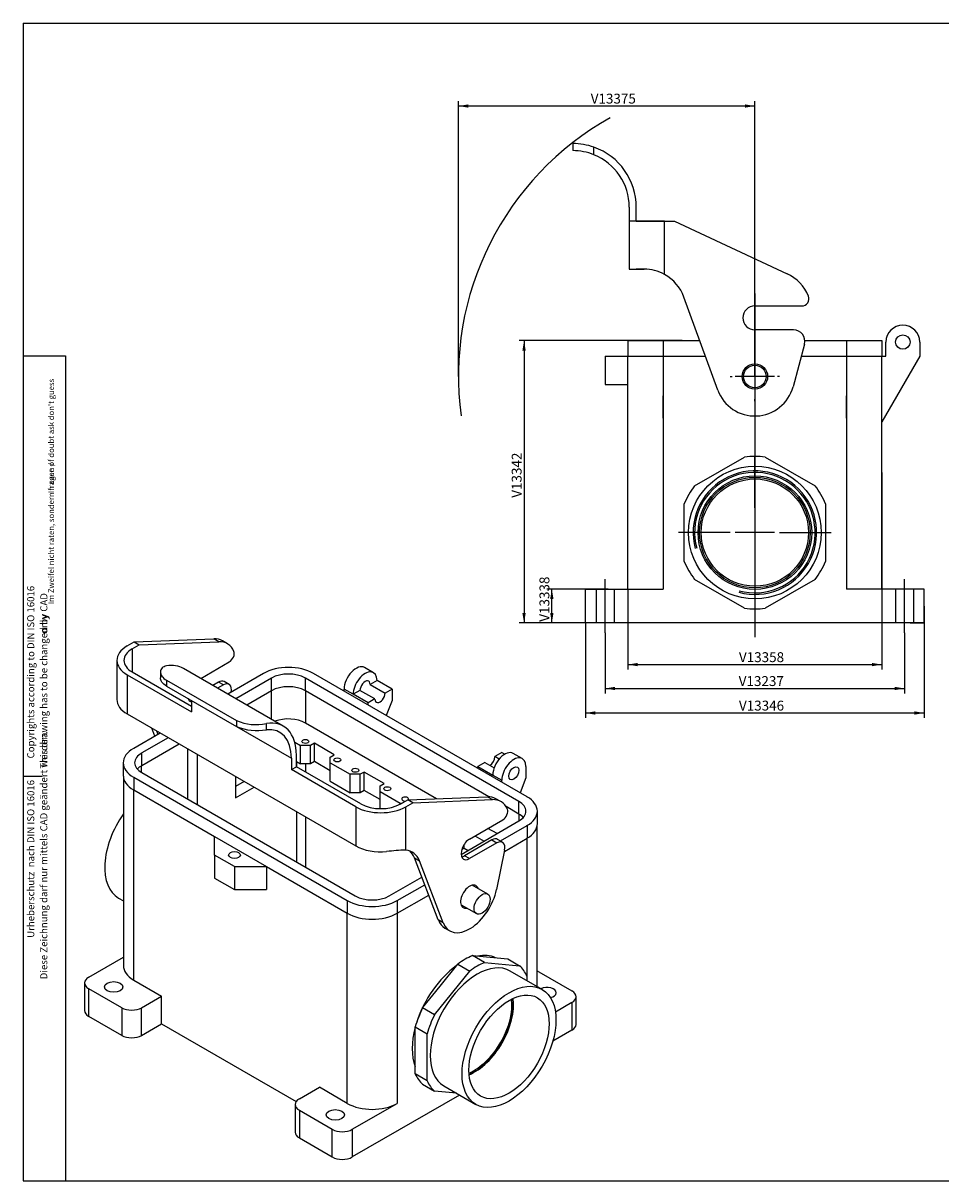
# Model space of a CAD drawing. Units: millimetres. Extents: x 5 to 591, y 5 to 415.
# Drawn here: x 5 to 330, y 5 to 415 of the extents above; entities that cross this region are included whole.
import ezdxf
from ezdxf.enums import TextEntityAlignment as Align
from ezdxf.lldxf.tags import DXFTag

# ---------------------------------------------------------------- set-up
doc = ezdxf.new("R2010")
doc.units = ezdxf.units.MM
for name, color, linetype in [('Default', 7, 'Continuous'), ('DV2_Standard', 7, 'Continuous'), ('H_A_64_LEVER', 7, 'Continuous'), ('H_A_64_SGRL_NPT_', 7, 'Continuous'), ('Standard', 7, 'Continuous')]:
    doc.layers.add(name, color=color, linetype=linetype)
doc.styles.add('SEACAD_seiso_ttf', font='seiso.ttf')
doc.styles.add('SEACAD_seiso_ttfI', font='seiso.ttf')
tags = doc.linetypes.add('CENTER2', pattern=[28.575, 19.05, -3.175, 3.175, -3.175]).pattern_tags.tags
tags[10:11] = [DXFTag(74, 4), DXFTag(75, 0), DXFTag(340, '0'), DXFTag(46, 0.0), DXFTag(50, 0.0), DXFTag(44, 0.0), DXFTag(45, 0.0)]
tags[8:9] = [DXFTag(74, 4), DXFTag(75, 0), DXFTag(340, '0'), DXFTag(46, 0.0), DXFTag(50, 0.0), DXFTag(44, 0.0), DXFTag(45, 0.0)]
tags[6:7] = [DXFTag(74, 4), DXFTag(75, 0), DXFTag(340, '0'), DXFTag(46, 0.0), DXFTag(50, 0.0), DXFTag(44, 0.0), DXFTag(45, 0.0)]
tags[4:5] = [DXFTag(74, 4), DXFTag(75, 0), DXFTag(340, '0'), DXFTag(46, 0.0), DXFTag(50, 0.0), DXFTag(44, 0.0), DXFTag(45, 0.0)]
tags = doc.linetypes.add('HIDDEN2', pattern=[4.7625, 3.175, -1.5875]).pattern_tags.tags
tags[6:7] = [DXFTag(74, 4), DXFTag(75, 0), DXFTag(340, '0'), DXFTag(46, 0.0), DXFTag(50, 0.0), DXFTag(44, 0.0), DXFTag(45, 0.0)]
tags[4:5] = [DXFTag(74, 4), DXFTag(75, 0), DXFTag(340, '0'), DXFTag(46, 0.0), DXFTag(50, 0.0), DXFTag(44, 0.0), DXFTag(45, 0.0)]
doc.dimstyles.new('DIN', dxfattribs={"dimtxt": 3.5, "dimasz": 3.5, "dimexe": 1.75, "dimexo": 0, "dimgap": 1.75, "dimtad": 1, "dimtxsty": 'SEACAD_seiso_ttf', "dimblk1": '_SE_FILLED', "dimblk2": '_SE_FILLED', "dimsah": 1, "dimcen": 1.75, "dimadec": 0, "dimazin": 0, "dimtfac": 1, "dimtmove": 0, "dimatfit": 3, "dimfxl": 0, "dimtolj": 1, "dimarcsym": 0})

# ---------------------------------------------------------------- blocks, each defined once
blk = doc.blocks.new('SEANNOT_GROUP')
at = {"layer": 'Standard', "color": 7, "linetype": 'CENTER2'}
blk.add_line((211.16, 199.06), (211.16, 218.06), dxfattribs=at)
blk = doc.blocks.new('SEANNOT_GROUP1')
at = {"layer": 'Standard', "color": 7, "linetype": 'CENTER2'}
blk.add_line((317.16, 199.06), (317.16, 218.06), dxfattribs=at)
blk = doc.blocks.new('SEANNOT_GROUP5')
at = {"layer": 'Standard', "color": 7, "linetype": 'CENTER2'}
blk.add_line((264.16, 319.3), (264.16, 197.5), dxfattribs=at)
blk = doc.blocks.new('SEANNOT_GROUP6')
at = {"layer": 'Standard', "color": 7, "linetype": 'CENTER2'}
for p, q in [((264.16, 298.61), (264.16, 297.86)), ((264.16, 296.86), (264.16, 282.86)), ((255.41, 289.86), (256.16, 289.86)), ((271.16, 289.86), (257.16, 289.86)), ((272.91, 289.86), (272.16, 289.86)), ((264.16, 281.11), (264.16, 281.86))]:
    blk.add_line(p, q, dxfattribs=at)
blk = doc.blocks.new('SEANNOT_GROUP8')
at = {"layer": 'Standard', "color": 7, "linetype": 'CENTER2'}
for p, q in [((264.16, 243.31), (264.16, 261.56)), ((264.16, 241.56), (264.16, 227.56)), ((255.41, 234.56), (237.16, 234.56)), ((271.16, 234.56), (257.16, 234.56)), ((272.91, 234.56), (291.16, 234.56)), ((264.16, 225.81), (264.16, 207.56))]:
    blk.add_line(p, q, dxfattribs=at)
blk = doc.blocks.new('SE1')
at = {"layer": 'DV2_Standard', "color": 7, "linetype": 'HIDDEN2'}
blk.add_arc((264.16, 289.86), 105, 119.1845, 187.6421, dxfattribs=at)
at = {"layer": 'H_A_64_LEVER', "color": 7, "linetype": 'Continuous'}
for p, q in [((199.66, 372.36), (199.66, 369.86)), ((207.16, 368.4), (207.16, 371.07)), ((219.66, 349.86), (219.66, 344.86)), ((222.16, 344.86), (222.16, 349.86)), ((232.16, 344.86), (219.66, 344.86)), ((219.66, 344.86), (219.66, 327.86)), ((222.16, 344.86), (232.16, 344.86)), ((232.16, 344.86), (235.66, 344.86)), ((232.16, 326), (232.16, 344.86)), ((235.66, 344.86), (275.57, 326.25)), ((219.66, 327.86), (224.93, 327.86)), ((224.93, 327.86), (222.16, 327.86)), ((251, 285.07), (239.02, 317.99)), ((264.16, 314.86), (280.81, 314.86)), ((277.86, 306.36), (264.16, 306.36)), ((281.72, 301.32), (277.68, 286.23))]:
    blk.add_line(p, q, dxfattribs=at)
blk.add_circle((264.16, 289.86), 4.5, dxfattribs=at)
for centre, radius, start, end in [((199.66, 349.86), 22.5, 70.5288, 90), ((199.66, 349.86), 20, 67.9757, 90), ((199.66, 349.86), 22.5, 0, 70.5288), ((199.66, 349.86), 20, 0, 67.9757), ((224.93, 312.86), 15, 61.1731, 90), ((224.93, 312.86), 15, 61.1731, 90), ((224.93, 312.86), 15, 20, 61.1731), ((269.23, 312.65), 15, 22.1146, 65), ((280.81, 317.36), 2.5, 270, 22.1146), ((264.16, 310.61), 4.25, 90, 270), ((277.86, 302.36), 4, 345, 90), ((264.16, 289.86), 14, 200, 345)]:
    blk.add_arc(centre, radius, start, end, dxfattribs=at)
at = {"layer": 'H_A_64_SGRL_NPT_', "color": 7, "linetype": 'Continuous'}
for p, q in [((219.15, 302.56), (219.15, 297.06)), ((219.15, 302.56), (231.66, 302.56)), ((231.66, 302.56), (231.66, 297.06)), ((231.66, 302.56), (244.64, 302.56)), ((281.86, 302.56), (296.66, 302.56)), ((296.66, 302.56), (296.66, 297.06)), ((296.66, 302.56), (309.17, 302.56)), ((309.17, 302.56), (309.17, 297.06)), ((310.56, 297.06), (310.56, 302.06)), ((322.56, 302.06), (322.56, 297.06)), ((211.16, 297.06), (219.15, 297.06)), ((211.16, 297.06), (211.16, 287.06)), ((219.15, 297.06), (231.66, 297.06)), ((219.16, 214.56), (219.16, 297.06)), ((231.66, 297.06), (231.66, 214.56)), ((231.66, 297.06), (246.64, 297.06)), ((280.58, 297.06), (296.66, 297.06)), ((296.66, 297.06), (296.66, 214.56)), ((296.66, 297.06), (309.17, 297.06)), ((309.16, 214.56), (309.16, 297.06)), ((322.56, 297.06), (309.16, 273.85)), ((309.17, 297.06), (310.56, 297.06)), ((211.16, 287.06), (219.16, 287.06)), ((242.83, 251.11), (260.49, 261.31)), ((267.83, 261.31), (285.49, 251.11)), ((239.16, 224.36), (239.16, 244.76)), ((289.16, 244.76), (289.16, 224.36)), ((260.49, 207.81), (242.83, 218.01)), ((285.49, 218.01), (267.83, 207.81)), ((204.16, 214.56), (209.16, 214.56)), ((204.16, 202.56), (204.16, 214.56)), ((209.16, 214.56), (231.66, 214.56)), ((319.16, 214.56), (296.66, 214.56)), ((324.16, 214.56), (319.16, 214.56)), ((324.16, 202.56), (324.16, 214.56)), ((209.16, 202.56), (204.16, 202.56)), ((319.16, 202.56), (209.16, 202.56)), ((319.16, 202.56), (324.16, 202.56))]:
    blk.add_line(p, q, dxfattribs=at)
at = {"layer": 'H_A_64_SGRL_NPT_', "color": 7, "linetype": 'HIDDEN2'}
for p, q in [((231.66, 275.06), (231.66, 283.06)), ((296.66, 275.06), (296.66, 283.06)), ((207.91, 214.56), (207.91, 202.56)), ((214.41, 202.56), (214.41, 214.56)), ((313.91, 214.56), (313.91, 202.56)), ((320.41, 202.56), (320.41, 214.56))]:
    blk.add_line(p, q, dxfattribs=at)
at = {"layer": 'H_A_64_SGRL_NPT_', "color": 7, "linetype": 'Continuous'}
for centre, radius in [((316.56, 302.06), 2.55), ((264.16, 289.86), 4), ((264.16, 234.56), 23.5), ((264.16, 234.56), 20.11), ((264.16, 234.56), 19.57), ((264.16, 234.56), 19)]:
    blk.add_circle(centre, radius, dxfattribs=at)
for centre, radius, start, end in [((316.56, 302.06), 6, 0, 180), ((264.16, 234.56), 27, 82.1916, 97.8084), ((264.16, 234.56), 21.88, 255, 195), ((264.16, 234.56), 21.34, 255, 195), ((264.16, 234.56), 21.34, 255, 195), ((264.16, 234.56), 21.34, 255, 195), ((264.16, 234.56), 27, 142.1916, 157.8084), ((264.16, 234.56), 27, 22.1916, 37.8084), ((264.16, 234.56), 27, 202.1916, 217.8084), ((264.16, 234.56), 27, 322.1916, 337.8084), ((264.16, 234.56), 27, 262.1916, 277.8084)]:
    blk.add_arc(centre, radius, start, end, dxfattribs=at)
blk = doc.blocks.new('SE2')
at = {"layer": 'H_A_64_LEVER', "color": 7, "linetype": 'Continuous'}
for p, q in [((44.32, 195.84), (72.54, 196.93)), ((74.31, 195.91), (72.54, 196.93)), ((41.84, 194.41), (44.32, 195.84)), ((43.61, 193.39), (46.09, 194.81)), ((43.61, 193.39), (43.61, 185.22)), ((44.32, 195.84), (46.09, 194.81)), ((46.09, 194.81), (74.31, 195.91)), ((77.33, 195.22), (75.56, 196.24)), ((38.18, 189.3), (38.18, 175.42)), ((67.88, 182.9), (78.01, 188.75)), ((43.61, 185.22), (64.65, 173.08)), ((53.61, 185.23), (53.61, 183.18)), ((97.11, 166.03), (61.76, 186.44)), ((41.84, 184.2), (64.65, 171.03)), ((41.84, 184.2), (41.84, 170.32)), ((55.81, 182.26), (80.56, 167.97)), ((55.81, 182.26), (55.81, 180.22)), ((74.16, 181.63), (72.12, 180.45)), ((75.93, 180.61), (73.89, 179.43)), ((75.93, 180.61), (74.16, 181.63)), ((77.93, 180.81), (76.16, 181.83)), ((55.81, 180.22), (80.56, 165.93)), ((78.66, 178.07), (78.66, 178.07)), ((64.65, 175.12), (64.65, 171.03)), ((41.84, 170.32), (122.81, 123.58)), ((51.63, 162.47), (50.54, 165.3)), ((52.76, 163.11), (52.31, 164.28)), ((80.56, 167.97), (80.56, 165.93)), ((80.56, 165.93), (100, 154.7)), ((91.16, 164.74), (91.16, 166.92)), ((100, 154.7), (100, 150.62)), ((101.77, 151.64), (101.77, 155.73)), ((100, 150.62), (101.77, 151.64)), ((122.81, 137.46), (100, 150.62)), ((124.58, 138.48), (101.77, 151.64)), ((138.72, 138.48), (141.19, 139.91)), ((141.19, 139.91), (169.41, 141)), ((142.96, 138.88), (141.19, 139.91)), ((142.96, 138.88), (171.18, 139.98)), ((169.41, 141), (171.18, 139.98)), ((174.2, 139.29), (172.43, 140.31)), ((122.81, 137.46), (122.81, 123.58)), ((140.49, 137.46), (142.96, 138.88)), ((140.49, 122.06), (140.49, 137.46)), ((163.11, 126.03), (174.89, 132.82)), ((171.03, 125.7), (161.35, 120.11)), ((172.8, 124.68), (163.11, 119.08)), ((171.03, 125.7), (172.8, 124.68)), ((174.8, 124.88), (173.03, 125.9)), ((152.04, 97.35), (143.57, 119.34)), ((143.57, 119.34), (145.34, 118.32)), ((163.11, 119.08), (161.35, 120.11)), ((175.53, 122.14), (172.68, 108.17)), ((153.81, 96.33), (145.34, 118.32)), ((153.81, 96.33), (152.04, 97.35)), ((154.35, 94.51), (156.11, 93.49))]:
    blk.add_line(p, q, dxfattribs=at)
for centre, radius, start, end in [((87.55, 184.54), 17.99, 247.1067, 281.579), ((87.79, 182.49), 18.07, 246.4136, 280.7655), ((140.56, 74.7), 47.36, 90.0958, 98.2832)]:
    blk.add_arc(centre, radius, start, end, dxfattribs=at)
for centre, major_axis, start_param, end_param in [((68.06, 183.25), (-7.5, -12.99), 3.141593, 3.490659), ((50.68, 189.3), (12.5, 0), 2.356194, 3.926991), ((50.68, 189.3), (10, 0), 2.356194, 3.926991), ((69.83, 182.22), (-7.5, -12.99), 2.742167, 3.490659), ((78.01, 190.79), (-1.25, -2.17), 0.785398, 2.742167), ((50.51, 166.95), (-11.25, -19.49), 3.141593, 3.587154), ((74.16, 178.36), (-2, -3.46), 3.141593, 3.926991), ((75.93, 177.34), (-2, -3.46), 2.094395, 3.926991), ((50.68, 175.42), (12.5, 0), 3.141593, 3.926991), ((66.24, 178.49), (2.12, 3.68), 2.633111, 3.369084), ((64.47, 179.51), (2.12, 3.68), 3.570575, 3.650074), ((85.86, 146.54), (-11.25, -19.49), 2.356194, 3.587154), ((85.86, 146.54), (-10, -17.32), 2.356194, 3.542594), ((164.93, 127.32), (-7.5, -12.99), 3.141593, 3.490659), ((166.7, 126.29), (-7.5, -12.99), 2.742167, 3.490659), ((131.65, 142.56), (12.5, 0), 3.926991, 5.497787), ((131.65, 142.56), (-10, 0), 0.785398, 2.356194), ((174.89, 134.86), (1.25, 2.17), 3.926991, 5.883759), ((131.65, 128.68), (-12.5, 0), 0.785398, 1.739186), ((163.11, 122.56), (2.12, 3.68), 0.785398, 3.926991), ((171.03, 122.43), (-2, -3.46), 3.141593, 3.926991), ((172.8, 121.41), (-2, -3.46), 2.094395, 3.926991), ((135.37, 108.38), (-7.5, -12.99), 2.70526, 3.423867), ((133.6, 109.4), (-7.5, -12.99), 2.70526, 3.023467), ((161.35, 123.58), (2.12, 3.68), 3.570575, 3.926991), ((163.11, 105.61), (7, 12.12), 2.70526, 5.235988), ((163.11, 105.61), (2.25, 3.9), 0, 3.617474), ((161.35, 106.63), (2.25, 3.9), -0.475883, -0.403715), ((163.11, 105.61), (2.25, 3.9), 5.807302, 6.283185), ((161.35, 106.63), (2.25, 3.9), 3.545307, 3.617474), ((161.35, 106.63), (7, 12.12), 2.70526, 3.141593)]:
    blk.add_ellipse(centre, major_axis=major_axis, ratio=0.57735, start_param=start_param, end_param=end_param, dxfattribs=at)
for points, knots in [([(55.81, 187.33), (55.14, 187.22), (54.59, 186.97), (53.83, 186.25), (53.62, 185.78), (53.59, 184.25), (54.39, 183.08), (55.81, 182.26)], [0, 0, 0, 0, 0.25, 0.25, 0.5, 0.5, 1, 1, 1, 1]), ([(55.81, 180.22), (55.1, 180.63), (54.54, 181.12), (53.8, 182.15), (53.61, 182.69), (53.61, 183.18)], [0, 0, 0, 0, 0.25, 0.25, 0.4930717, 0.4930717, 0.4930717, 0.4930717])]:
    blk.add_open_spline(points, degree=3, knots=knots, dxfattribs=at)
at = {"layer": 'H_A_64_SGRL_NPT_', "color": 7, "linetype": 'Continuous'}
for p, q in [((90.1, 184.67), (77.45, 177.37)), ((183.45, 140.99), (107.79, 184.67)), ((129.1, 184.93), (125.91, 186.76)), ((92.94, 183.03), (80.3, 175.73)), ((92.94, 178.54), (92.94, 183.03)), ((104.95, 178.54), (104.95, 183.03)), ((180.61, 139.35), (104.95, 183.03)), ((130.34, 182.18), (127.9, 180.77)), ((127.9, 180.77), (133.2, 177.71)), ((135.64, 179.12), (130.34, 182.18)), ((92.94, 178.54), (84.19, 173.49)), ((92.93, 168.44), (92.93, 178.54)), ((104.95, 178.54), (104.95, 167.12)), ((169.97, 141), (104.95, 178.54)), ((118.67, 178.39), (118.67, 179.12)), ((121.85, 177.28), (118.67, 179.12)), ((124.29, 178.69), (121.85, 177.28)), ((127.16, 174.22), (121.85, 177.28)), ((129.6, 175.63), (124.29, 178.69)), ((135.64, 179.12), (133.2, 177.71)), ((135.64, 179.12), (135.64, 175.04)), ((129.6, 175.63), (127.16, 174.22)), ((127.16, 173.49), (127.16, 174.22)), ((135.64, 175.04), (133.6, 169.77)), ((151.39, 140.3), (104.95, 167.12)), ((53.54, 163.57), (44.14, 158.14)), ((56.38, 161.93), (46.98, 156.5)), ((101.19, 160.31), (103.19, 159.15)), ((108.14, 159.97), (106.72, 159.15)), ((108.14, 153.44), (108.14, 159.97)), ((115.21, 155.89), (108.14, 159.97)), ((60.27, 159.68), (46.98, 152.01)), ((46.98, 152.01), (46.98, 156.5)), ((63.23, 157.97), (63.23, 140.18)), ((66.77, 138.14), (66.77, 155.93)), ((103.19, 152.62), (103.19, 159.15)), ((106.72, 159.15), (103.19, 159.15)), ((106.72, 152.62), (106.72, 159.15)), ((113.79, 155.07), (115.21, 155.89)), ((174.53, 156.66), (172.09, 155.26)), ((174.53, 156.66), (175.59, 156.05)), ((181.78, 154.51), (178.59, 156.35)), ((40.47, 153.03), (40.47, 148.54)), ((46.97, 149.57), (46.97, 152)), ((101.77, 153.44), (103.19, 152.62)), ((101.77, 153.03), (101.95, 153.13)), ((101.95, 151.54), (101.95, 153.13)), ((106.72, 152.62), (103.19, 152.62)), ((104.95, 152.62), (104.95, 149.81)), ((108.14, 153.44), (106.72, 152.62)), ((113.79, 150.17), (108.14, 153.44)), ((113.79, 153.03), (113.79, 155.07)), ((113.79, 153.03), (120.86, 148.95)), ((113.79, 146.5), (113.79, 153.03)), ((168.49, 153.17), (166.05, 151.77)), ((166.05, 151.04), (166.05, 151.77)), ((166.05, 151.77), (171.35, 148.7)), ((168.49, 153.17), (171.83, 151.24)), ((173.63, 154.37), (172.09, 155.26)), ((183.02, 151.77), (183.02, 147.68)), ((40.48, 148.25), (40.48, 81.18)), ((44.14, 147.92), (44.14, 143.43)), ((44.14, 147.92), (119.8, 104.24)), ((46.98, 149.56), (122.64, 105.88)), ((80.2, 148.17), (80.2, 140.58)), ((120.86, 142.42), (120.86, 148.95)), ((124.4, 148.95), (120.86, 148.95)), ((125.81, 149.76), (124.4, 148.95)), ((124.4, 142.42), (124.4, 148.95)), ((125.81, 143.23), (125.81, 149.76)), ((132.88, 145.68), (125.81, 149.76)), ((171.35, 148.7), (174.53, 146.87)), ((183.02, 147.68), (180.98, 142.42)), ((83.25, 146.42), (80.2, 144.66)), ((80.2, 140.58), (86.78, 144.38)), ((113.79, 146.5), (120.86, 142.42)), ((131.47, 144.87), (132.88, 145.68)), ((131.47, 142.82), (131.47, 144.87)), ((174.53, 146.14), (174.53, 146.87)), ((44.14, 76.08), (44.14, 143.43)), ((44.14, 143.43), (72.78, 126.89)), ((124.4, 142.42), (120.86, 142.42)), ((125.81, 143.23), (124.4, 142.42)), ((131.47, 139.97), (125.81, 143.23)), ((131.47, 142.82), (138.54, 138.74)), ((131.47, 136.79), (131.47, 142.82)), ((101.95, 117.83), (101.95, 135.62)), ((138.54, 138.38), (138.54, 138.74)), ((138.54, 138.74), (139.18, 138.74)), ((180.61, 134.86), (176.03, 137.5)), ((180.61, 134.86), (180.61, 139.35)), ((187.11, 131.39), (187.11, 135.88)), ((104.95, 133.88), (104.95, 116.09)), ((160.11, 120.59), (180.61, 132.42)), ((180.61, 134.86), (180.61, 132.42)), ((165.02, 127.13), (168.23, 125.27)), ((172.83, 127.93), (169.62, 129.78)), ((174.02, 125.33), (183.45, 130.78)), ((183.45, 130.78), (183.45, 126.29)), ((187.1, 73.74), (187.1, 131.1)), ((72.78, 120.37), (72.78, 126.89)), ((72.78, 126.89), (91.15, 116.29)), ((161.17, 122.82), (161.17, 124.08)), ((175.43, 121.66), (183.45, 126.29)), ((183.44, 126.28), (183.44, 77.46)), ((79.85, 116.29), (72.78, 120.37)), ((72.78, 120.37), (72.78, 112.21)), ((160.36, 122.35), (161.17, 122.82)), ((161.17, 122.82), (162.58, 122.01)), ((79.85, 116.29), (91.15, 116.29)), ((79.85, 116.29), (79.85, 108.12)), ((91.15, 116.29), (119.8, 99.75)), ((91.16, 116.28), (91.16, 108.12)), ((72.78, 112.21), (79.85, 108.12)), ((134.64, 105.88), (146.19, 112.55)), ((79.85, 108.12), (91.16, 108.12)), ((137.49, 104.24), (147.22, 109.86)), ((169.53, 106.53), (164.08, 109.67)), ((38.76, 105.12), (40.48, 104.13)), ((119.8, 104.24), (119.8, 99.75)), ((137.49, 99.75), (148.64, 106.19)), ((137.49, 104.24), (137.49, 99.75)), ((160.08, 102.74), (165.53, 99.6)), ((119.8, 32.39), (119.8, 99.75)), ((137.48, 99.75), (137.48, 32.39)), ((28.23, 77.1), (40.48, 84.17)), ((164.12, 84.72), (170.36, 84.16)), ((168.36, 82.27), (164.12, 84.72)), ((168.36, 82.27), (180.85, 81.15)), ((170.36, 84.16), (176.61, 83.6)), ((176.61, 83.6), (180.85, 81.15)), ((150.68, 63.74), (163.17, 79.27)), ((152.68, 73.95), (158.93, 81.72)), ((158.93, 81.72), (163.17, 79.27)), ((188.83, 72.75), (177.51, 79.28)), ((187.68, 78.93), (199.35, 72.2)), ((26.77, 75.06), (26.77, 65.26)), ((44.14, 76.08), (54.04, 70.36)), ((146.44, 66.18), (152.68, 73.95)), ((183.44, 77.46), (183.44, 75.86)), ((39.9, 66.28), (28.23, 73.01)), ((28.23, 63.22), (28.23, 73.01)), ((46.97, 66.28), (54.04, 70.36)), ((54.04, 60.56), (54.04, 70.36)), ((200.82, 60.36), (200.82, 70.16)), ((39.9, 66.28), (39.9, 56.48)), ((46.97, 56.48), (46.97, 66.28)), ((150.68, 63.74), (146.44, 66.18)), ((199.35, 68.12), (193.51, 64.74)), ((199.35, 68.12), (199.35, 58.32)), ((39.9, 56.48), (28.23, 63.22)), ((46.97, 56.48), (54.04, 60.56)), ((54.04, 60.56), (101.71, 33.04)), ((143.84, 51.17), (143.84, 59.5)), ((143.84, 59.5), (148.09, 57.05)), ((199.35, 58.32), (192.57, 54.4)), ((148.09, 40.4), (148.09, 57.05)), ((143.84, 42.85), (143.84, 51.17)), ((148.09, 40.4), (143.84, 42.85)), ((102.83, 34.03), (109.9, 38.11)), ((119.8, 32.39), (109.9, 38.11)), ((146.44, 39.16), (150.68, 36.71)), ((154.01, 38.58), (165.33, 32.05)), ((159.59, 35.36), (121.57, 13.41)), ((158.46, 36.01), (150.68, 36.71)), ((101.37, 31.99), (101.37, 22.19)), ((102.83, 29.94), (114.5, 23.21)), ((102.83, 29.94), (102.83, 20.15)), ((121.57, 23.21), (137.48, 32.39)), ((114.5, 13.41), (114.5, 23.21)), ((121.57, 23.21), (121.57, 13.41)), ((102.83, 20.15), (114.5, 13.41))]:
    blk.add_line(p, q, dxfattribs=at)
for centre, major_axis, start_param, end_param in [((98.94, 179.57), (12.51, 0), 0.785398, 2.356194), ((98.94, 179.57), (8.49, 0), 0.785398, 2.356194), ((122.91, 181.57), (-3, -5.2), 3.141593, 5.497787), ((126.1, 179.73), (-3, -5.2), 2.356194, 5.497787), ((126.1, 179.73), (-1.27, -2.21), 2.356194, 5.497787), ((98.94, 175.08), (8.49, 0), 0.785398, 2.356194), ((131.4, 176.67), (1.27, 2.21), 2.356194, 5.497787), ((98.94, 163.65), (8.5, 0), 0.785398, 2.164456), ((52.98, 153.03), (12.51, 0), 2.356194, 3.926991), ((52.98, 153.03), (8.49, 0), 2.356194, 3.926991), ((175.59, 151.15), (-3, -5.2), 3.141593, 5.497787), ((52.98, 148.54), (8.49, 0), 2.356194, 2.66576), ((98.94, 148.54), (8.5, 0), 1.209788, 1.231571), ((170.29, 154.21), (1.27, 2.21), 3.926991, 5.497787), ((178.78, 149.32), (-3, -5.2), 2.356194, 5.497787), ((52.98, 148.54), (12.51, 0), 3.141593, 3.926991), ((140.31, 140.17), (-1.23, 0), 2.773984, 6.283185), ((140.31, 140.17), (-1.23, 0), 0, 1.668437), ((174.6, 135.88), (-12.51, 0), 2.356194, 3.926991), ((174.6, 135.88), (-8.49, 0), 2.356194, 3.926991), ((50.51, 125.47), (11.75, 20.35), 1.433037, 3.141593), ((174.6, 131.39), (-8.49, 0), 3.617425, 3.926991), ((174.6, 131.39), (-12.51, 0), 2.356194, 3.141593), ((128.64, 109.35), (-12.51, 0), 0.785398, 2.356194), ((128.64, 109.35), (-8.49, 0), 0.785398, 2.356194), ((128.64, 104.86), (-12.51, 0), 0.785398, 2.356194), ((165.76, 58.93), (-11.75, -20.35), 3.141593, 6.283185), ((161.52, 61.38), (13.5, 23.38), 0.649116, 0.92168), ((165.76, 58.93), (13.5, 23.38), 0.649116, 0.92168), ((160.46, 61.99), (-12.5, -21.65), 3.193428, 3.613356), ((52.98, 81.18), (12.5, 0), 3.141593, 3.926991), ((160.46, 61.99), (-12.5, -21.65), 4.042898, 5.066096), ((165.76, 58.93), (13.5, 23.38), 5.885104, 6.157668), ((184.15, 76.89), (-5, 0), 3.926991, 4.080324), ((31.77, 75.06), (5, 0), 2.356194, 3.926991), ((190.51, 71.59), (-3.25, 0), 1.966019, 5.425719), ((195.82, 70.16), (-5, 0), 2.356194, 3.926991), ((43.44, 68.32), (5, 0), 3.926991, 5.497787), ((161.52, 61.38), (-13.5, -23.38), 4.837906, 5.110471), ((164.7, 59.54), (9.5, 16.45), 3.791584, 5.633194), ((164.7, 59.54), (9.78, 16.95), 3.797946, 5.626832), ((164.85, 59.46), (-9.78, -16.95), 0.6467, 2.494892), ((31.77, 65.26), (5, 0), 3.141593, 3.926991), ((165.76, 58.93), (-13.5, -23.38), 4.837906, 5.110471), ((160.46, 61.99), (-12.5, -21.65), 5.149621, 5.845953), ((195.82, 60.36), (-5, 0), 2.356194, 3.141593), ((43.44, 58.52), (-5, 0), 0.785398, 2.356194), ((161.52, 61.38), (-13.5, -23.38), 5.885104, 6.157668), ((165.76, 58.93), (-13.5, -23.38), 5.885104, 6.157668), ((106.37, 31.99), (5, 0), 2.356194, 3.926991), ((128.64, 37.5), (12.5, 0), 3.926991, 5.497787), ((106.37, 22.19), (5, 0), 3.141593, 3.926991), ((118.03, 25.25), (-5, 0), 0.785398, 2.356194), ((118.03, 15.45), (5, 0), 3.926991, 5.497787)]:
    blk.add_ellipse(centre, major_axis=major_axis, ratio=0.57735, start_param=start_param, end_param=end_param, dxfattribs=at)
for centre, major_axis in [((104.95, 160.58), (1.23, 0)), ((116.27, 154.05), (1.23, 0)), ((178.78, 149.32), (-1.27, -2.21)), ((122.63, 150.38), (1.23, 0)), ((133.94, 143.85), (1.23, 0)), ((79.85, 120.37), (-2.07, 0)), ((167.53, 103.06), (-2, -3.46)), ((37.07, 73.63), (-3.25, 0)), ((177.08, 52.4), (-11.75, -20.35)), ((177.08, 52.4), (-10.05, -17.41)), ((115.56, 28.31), (3.25, 0))]:
    blk.add_ellipse(centre, major_axis=major_axis, ratio=0.57735, dxfattribs=at)
blk = doc.blocks.new('DMBLK1')
at = {"layer": 'Standard', "linetype": 'Continuous'}
for points in [[(214.66, 178.77), (214.66, 179.94), (211.16, 179.35)], [(313.66, 178.77), (317.16, 179.35), (313.66, 179.94)]]:
    blk.add_hatch(color=7, dxfattribs=at).paths.add_polyline_path(points)
at = {"layer": 'Standard', "color": 7, "linetype": 'Continuous'}
for p, q in [((211.16, 199.06), (211.16, 177.6)), ((317.16, 199.06), (317.16, 177.6)), ((211.16, 179.35), (317.16, 179.35))]:
    blk.add_line(p, q, dxfattribs=at)
at = {"layer": 'Standard', "color": 7, "linetype": 'Continuous', "style": 'SEACAD_seiso_ttf'}
blk.add_text('V13237', height=3.5, dxfattribs=at).set_placement((258.43, 183.73), align=Align.TOP_LEFT)
blk = doc.blocks.new('_SE_FILLED')
at = {"color": 0}
blk.add_line((0, 0), (-1, 0), dxfattribs=at)
blk.add_solid([(0, 0), (-1, -0.1665), (-1, 0.1665), (0, 0)], dxfattribs=at)
blk = doc.blocks.new('DMBLK7')
at = {"layer": 'Standard', "linetype": 'Continuous'}
for points in [[(191.66, 211.06), (192.83, 211.06), (192.25, 214.56)], [(191.66, 206.06), (192.25, 202.56), (192.83, 206.06)]]:
    blk.add_hatch(color=7, dxfattribs=at).paths.add_polyline_path(points)
at = {"layer": 'Standard', "color": 7, "linetype": 'Continuous'}
for p, q in [((212.22, 214.56), (190.5, 214.56)), ((192.25, 202.56), (192.25, 214.56)), ((324.16, 202.56), (190.5, 202.56))]:
    blk.add_line(p, q, dxfattribs=at)
at = {"layer": 'Standard', "color": 7, "linetype": 'Continuous', "style": 'SEACAD_seiso_ttf'}
blk.add_text('V13338', height=3.5, rotation=90, dxfattribs=at).set_placement((187.87, 202.99), align=Align.TOP_LEFT)
blk = doc.blocks.new('DMBLK8')
at = {"layer": 'Standard', "linetype": 'Continuous'}
for points in [[(181.82, 299.06), (182.99, 299.06), (182.41, 302.56)], [(181.82, 206.06), (182.41, 202.56), (182.99, 206.06)]]:
    blk.add_hatch(color=7, dxfattribs=at).paths.add_polyline_path(points)
at = {"layer": 'Standard', "color": 7, "linetype": 'Continuous'}
for p, q in [((238.37, 302.56), (180.66, 302.56)), ((182.41, 302.56), (182.41, 202.56)), ((209.16, 202.56), (180.66, 202.56))]:
    blk.add_line(p, q, dxfattribs=at)
at = {"layer": 'Standard', "color": 7, "linetype": 'Continuous', "style": 'SEACAD_seiso_ttf'}
blk.add_text('V13342', height=3.5, rotation=90, dxfattribs=at).set_placement((178.03, 246.91), align=Align.TOP_LEFT)
blk = doc.blocks.new('DMBLK9')
at = {"layer": 'Standard', "linetype": 'Continuous'}
for points in [[(207.66, 170.08), (207.66, 171.25), (204.16, 170.67)], [(320.66, 170.08), (324.16, 170.67), (320.66, 171.25)]]:
    blk.add_hatch(color=7, dxfattribs=at).paths.add_polyline_path(points)
at = {"layer": 'Standard', "color": 7, "linetype": 'Continuous'}
for p, q in [((324.16, 208.56), (324.16, 168.92)), ((204.16, 202.56), (204.16, 168.92)), ((204.16, 170.67), (324.16, 170.67))]:
    blk.add_line(p, q, dxfattribs=at)
at = {"layer": 'Standard', "color": 7, "linetype": 'Continuous', "style": 'SEACAD_seiso_ttf'}
blk.add_text('V13346', height=3.5, dxfattribs=at).set_placement((258.51, 175.04), align=Align.TOP_LEFT)
blk = doc.blocks.new('DMBLK10')
at = {"layer": 'Standard', "linetype": 'Continuous'}
for points in [[(222.66, 187.23), (222.66, 188.4), (219.16, 187.82)], [(305.66, 187.23), (309.16, 187.82), (305.66, 188.4)]]:
    blk.add_hatch(color=7, dxfattribs=at).paths.add_polyline_path(points)
at = {"layer": 'Standard', "color": 7, "linetype": 'Continuous'}
for p, q in [((309.16, 255.81), (309.16, 186.07)), ((219.16, 214.56), (219.16, 186.07)), ((219.16, 187.82), (309.16, 187.82))]:
    blk.add_line(p, q, dxfattribs=at)
at = {"layer": 'Standard', "color": 7, "linetype": 'Continuous', "style": 'SEACAD_seiso_ttf'}
blk.add_text('V13358', height=3.5, dxfattribs=at).set_placement((258.51, 192.19), align=Align.TOP_LEFT)
blk = doc.blocks.new('DMBLK11')
at = {"layer": 'Standard', "linetype": 'Continuous'}
for points in [[(162.66, 386.24), (159.16, 385.66), (162.66, 385.08)], [(260.66, 386.24), (260.66, 385.08), (264.16, 385.66)]]:
    blk.add_hatch(color=7, dxfattribs=at).paths.add_polyline_path(points)
at = {"layer": 'Standard', "color": 7, "linetype": 'Continuous'}
for p, q in [((159.16, 289.86), (159.16, 387.41)), ((264.16, 385.66), (159.16, 385.66)), ((264.16, 289.86), (264.16, 387.41))]:
    blk.add_line(p, q, dxfattribs=at)
at = {"layer": 'Standard', "color": 7, "linetype": 'Continuous', "style": 'SEACAD_seiso_ttf'}
blk.add_text('V13375', height=3.5, dxfattribs=at).set_placement((206.01, 390.03), align=Align.TOP_LEFT)

msp = doc.modelspace()

# ---------------------------------------------------------------- linework, layer by layer
at = {"layer": 'Standard', "color": 7, "linetype": 'Continuous'}
for p, q in [((5, 415.014), (5, 4.954)), ((5, 415.014), (588.942, 415.014)), ((5, 297.16), (20.009, 297.16)), ((20.009, 297.16), (20.009, 4.954)), ((11.703, 148.181), (5, 148.181)), ((5, 4.954), (588.942, 4.954))]:
    msp.add_line(p, q, dxfattribs=at)

# ---------------------------------------------------------------- block references
at = {"layer": 'Standard'}
for name in ['SE1', 'SEANNOT_GROUP5', 'SEANNOT_GROUP6', 'SEANNOT_GROUP8', 'SEANNOT_GROUP', 'SEANNOT_GROUP1', 'SE2']:
    msp.add_blockref(name, (0, 0), dxfattribs=at)

# ---------------------------------------------------------------- texts
at = {"layer": 'Default', "color": 7, "linetype": 'Continuous'}
for s, style, p in [("In case of doubt ask don't guess", 'SEACAD_seiso_ttfI', (13.927, 248.546)), ('Im Zweifel nicht raten, sondern fragen / ', 'SEACAD_seiso_ttf', (13.927, 209.183))]:
    msp.add_text(s, height=2, rotation=90, dxfattribs=dict(at, style=style)).set_placement(p, align=Align.TOP_LEFT)
at = {"layer": 'Standard', "color": 7, "linetype": 'Continuous'}
for s, height, style, p in [('Copyrights according to DIN ISO 16016', 2.5, 'SEACAD_seiso_ttfI', (6.434, 154.578)), ('This drawing has to be changed by CAD', 2.5, 'SEACAD_seiso_ttfI', (11.077, 150.952)), (' only', 2.4694, 'SEACAD_seiso_ttfI', (11.107, 197.94)), ('Diese Zeichnung darf nur mittels CAD geändert werden.', 2.5, 'SEACAD_seiso_ttf', (11.053, 76.343)), ('Urheberschutz  nach DIN ISO 16016', 2.5, 'SEACAD_seiso_ttf', (6.443, 91.035))]:
    msp.add_text(s, height=height, rotation=90, dxfattribs=dict(at, style=style)).set_placement(p, align=Align.TOP_LEFT)

# ---------------------------------------------------------------- dimensions: what is measured, and where the dimension line sits
for base, p1, p2, picture, middle in [((159.159, 385.659), (264.159, 289.858), (159.159, 289.858), 'DMBLK11', (211.659, 385.659)), ((309.159, 187.818), (219.159, 297.058), (309.159, 255.808), 'DMBLK10', (264.159, 187.818)), ((324.159, 170.666), (204.159, 202.558), (324.159, 208.558), 'DMBLK9', (264.159, 170.666))]:
    dim = msp.add_linear_dim(base=base, p1=p1, p2=p2, text='\\A1;<>', dimstyle='DIN', dxfattribs=at)
    dim.commit()
    dim.dimension.update_dxf_attribs({"geometry": picture, "text_midpoint": middle, "dimtype": 160})
for base, p1, p2, angle, picture, middle, dimtype in [((182.405, 202.558), (296.659, 302.558), (319.159, 202.558), 90, 'DMBLK8', (182.405, 252.558), 160), ((192.246, 202.558), (324.159, 202.558), (324.159, 214.558), 90, 'DMBLK7', (192.246, 208.558), 161), ((211.159, 179.353), (211.159, 199.058), (317.159, 199.058), 0, 'DMBLK1', (264.159, 179.353), 161)]:
    dim = msp.add_linear_dim(base=base, p1=p1, p2=p2, angle=angle, text='\\A1;<>', dimstyle='DIN', dxfattribs=at)
    dim.commit()
    dim.dimension.update_dxf_attribs({"geometry": picture, "text_midpoint": middle, "dimtype": dimtype})

doc.saveas('drawing.dxf')
